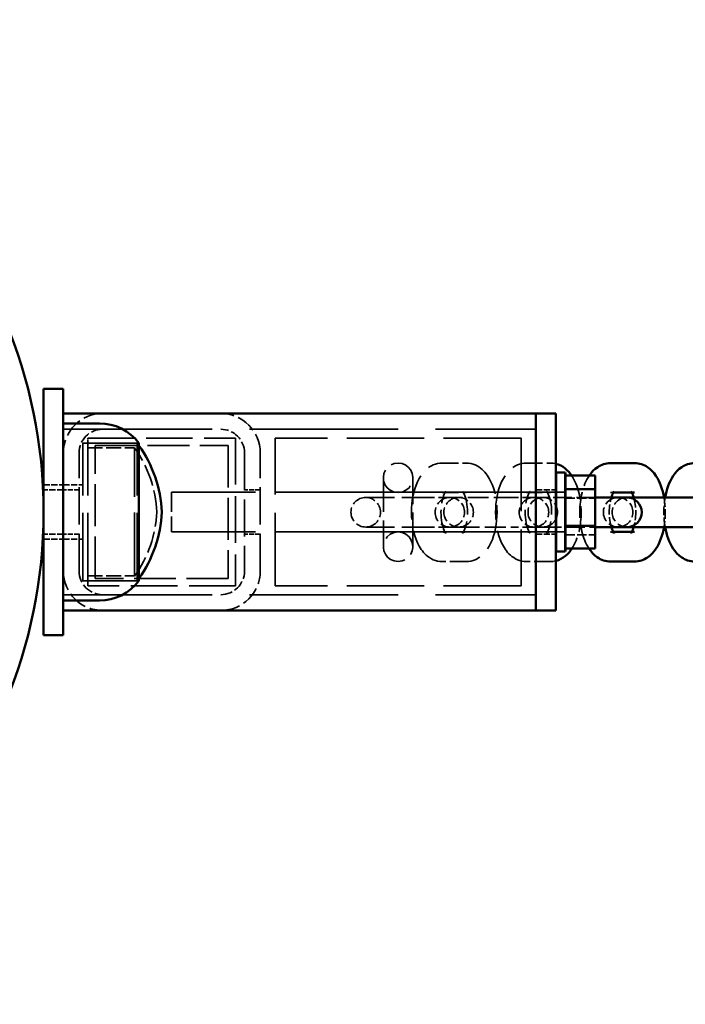
# Model space of a CAD drawing. Extents: x 1455 to 3391, y 3587 to 9987.
# Drawn here: x 1668 to 1803, y 6687 to 6887 of the extents above; entities that cross this region are included whole.
import ezdxf

# ---------------------------------------------------------------- set-up
doc = ezdxf.new("R2010")
doc.units = 0
doc.header["$LTSCALE"] = 50
doc.linetypes.add('DASHED', pattern=[0.2068, 0.1655, -0.0413])
doc.layers.add('Ukryte (ISO)', color=7, linetype='DASHED', lineweight=35)
doc.layers.add('Widoczne (ISO)', color=7, linetype='Continuous', lineweight=50)

msp = doc.modelspace()

# ---------------------------------------------------------------- linework, layer by layer
at = {"layer": 'Ukryte (ISO)', "ltscale": 3.655149}
for p, q in [((1677.09, 6804.08), (1773.09, 6804.08)), ((1677.09, 6770.48), (1773.09, 6770.48))]:
    msp.add_line(p, q, dxfattribs=at)
at = {"layer": 'Ukryte (ISO)', "ltscale": 0.037976}
for p, q in [((1682.09, 6801.28), (1682.09, 6802.28)), ((1682.09, 6772.28), (1682.09, 6773.28))]:
    msp.add_line(p, q, dxfattribs=at)
at = {"layer": 'Ukryte (ISO)', "ltscale": 1.142165}
for p, q in [((1682.09, 6802.28), (1712.09, 6802.28)), ((1712.09, 6802.28), (1712.09, 6772.28)), ((1712.09, 6772.28), (1682.09, 6772.28))]:
    msp.add_line(p, q, dxfattribs=at)
at = {"layer": 'Ukryte (ISO)', "ltscale": 1.794166}
for p, q in [((1720.09, 6772.28), (1720.09, 6802.28)), ((1770.09, 6802.28), (1770.09, 6772.28))]:
    msp.add_line(p, q, dxfattribs=at)
at = {"layer": 'Ukryte (ISO)', "ltscale": 1.903676}
for p, q in [((1770.09, 6802.28), (1720.09, 6802.28)), ((1720.09, 6791.28), (1770.09, 6791.28)), ((1720.09, 6783.28), (1770.09, 6783.28)), ((1770.09, 6772.28), (1720.09, 6772.28))]:
    msp.add_line(p, q, dxfattribs=at)
at = {"layer": 'Ukryte (ISO)', "ltscale": 1.674549}
for p, q in [((1681.09, 6773.28), (1681.09, 6801.28)), ((1682.09, 6773.28), (1682.09, 6801.28)), ((1692.09, 6773.28), (1692.09, 6801.28))]:
    msp.add_line(p, q, dxfattribs=at)
at = {"layer": 'Ukryte (ISO)', "ltscale": 0.431647}
for p, q in [((1692.43, 6801.28), (1681.09, 6801.28)), ((1692.43, 6773.28), (1681.09, 6773.28))]:
    msp.add_line(p, q, dxfattribs=at)
at = {"layer": 'Ukryte (ISO)', "ltscale": 0.380655}
for p, q in [((1682.09, 6801.28), (1692.09, 6801.28)), ((1682.09, 6773.28), (1692.09, 6773.28))]:
    msp.add_line(p, q, dxfattribs=at)
at = {"layer": 'Ukryte (ISO)', "ltscale": 0.361407}
for p, q in [((1682.09, 6800.28), (1691.58, 6800.28)), ((1682.09, 6774.28), (1691.58, 6774.28))]:
    msp.add_line(p, q, dxfattribs=at)
at = {"layer": 'Ukryte (ISO)', "ltscale": 1.027939}
for p, q in [((1683.59, 6773.78), (1683.59, 6800.78)), ((1683.59, 6800.78), (1710.59, 6800.78)), ((1710.59, 6800.78), (1710.59, 6773.78)), ((1710.59, 6773.78), (1683.59, 6773.78))]:
    msp.add_line(p, q, dxfattribs=at)
at = {"layer": 'Ukryte (ISO)', "ltscale": 1.554931}
msp.add_line((1691.58, 6774.28), (1691.58, 6800.28), dxfattribs=at)
at = {"layer": 'Ukryte (ISO)', "ltscale": 0.913712}
for p, q in [((1680.29, 6775.28), (1680.29, 6799.28)), ((1713.89, 6799.28), (1713.89, 6775.28)), ((1717.09, 6775.28), (1717.09, 6799.28))]:
    msp.add_line(p, q, dxfattribs=at)
at = {"layer": 'Ukryte (ISO)', "ltscale": 0.399693}
for p, q in [((1754.05, 6797.22), (1758.93, 6797.22)), ((1771.14, 6797.22), (1776.02, 6797.22)), ((1756.58, 6790.22), (1751.71, 6790.22)), ((1754.05, 6791.22), (1758.93, 6791.22)), ((1773.67, 6790.22), (1768.79, 6790.22)), ((1771.14, 6791.22), (1776.02, 6791.22)), ((1756.58, 6784.22), (1751.71, 6784.22)), ((1773.67, 6784.22), (1768.79, 6784.22)), ((1758.93, 6783.22), (1754.05, 6783.22)), ((1776.02, 6783.22), (1771.14, 6783.22)), ((1758.93, 6777.22), (1754.05, 6777.22)), ((1776.02, 6777.22), (1771.14, 6777.22))]:
    msp.add_line(p, q, dxfattribs=at)
at = {"layer": 'Ukryte (ISO)', "ltscale": 0.837224}
for p, q in [((1742.09, 6794.22), (1742.09, 6780.22)), ((1748.09, 6780.22), (1748.09, 6794.22))]:
    msp.add_line(p, q, dxfattribs=at)
at = {"layer": 'Ukryte (ISO)', "ltscale": 0.152202}
for p, q in [((1673.09, 6792.78), (1677.09, 6792.78)), ((1677.09, 6792.78), (1681.09, 6792.78)), ((1677.09, 6791.78), (1673.09, 6791.78)), ((1773.09, 6791.78), (1777.09, 6791.78)), ((1677.09, 6782.78), (1673.09, 6782.78)), ((1773.09, 6782.78), (1777.09, 6782.78)), ((1673.09, 6781.78), (1677.09, 6781.78)), ((1677.09, 6781.78), (1681.09, 6781.78))]:
    msp.add_line(p, q, dxfattribs=at)
at = {"layer": 'Ukryte (ISO)', "ltscale": 0.121742}
for p, q in [((1680.29, 6791.78), (1677.09, 6791.78)), ((1717.09, 6791.78), (1713.89, 6791.78)), ((1680.29, 6782.78), (1677.09, 6782.78)), ((1717.09, 6782.78), (1713.89, 6782.78))]:
    msp.add_line(p, q, dxfattribs=at)
at = {"layer": 'Ukryte (ISO)', "ltscale": 0.478371}
msp.add_line((1699.09, 6791.28), (1699.09, 6783.28), dxfattribs=at)
at = {"layer": 'Ukryte (ISO)', "ltscale": 3.045941}
for p, q in [((1779.09, 6791.28), (1699.09, 6791.28)), ((1779.09, 6783.28), (1699.09, 6783.28))]:
    msp.add_line(p, q, dxfattribs=at)
at = {"layer": 'Ukryte (ISO)', "ltscale": 0.708514}
for p, q in [((1751.71, 6790.22), (1738.51, 6790.22)), ((1738.51, 6784.22), (1751.71, 6784.22))]:
    msp.add_line(p, q, dxfattribs=at)
at = {"layer": 'Ukryte (ISO)', "ltscale": 0.128611}
for p, q in [((1757.38, 6790.22), (1756.58, 6790.22)), ((1774.47, 6790.22), (1773.67, 6790.22)), ((1756.58, 6784.22), (1757.38, 6784.22)), ((1773.67, 6784.22), (1774.47, 6784.22))]:
    msp.add_line(p, q, dxfattribs=at)
at = {"layer": 'Ukryte (ISO)', "ltscale": 0.513749}
for p, q in [((1768.79, 6790.22), (1757.38, 6790.22)), ((1757.38, 6784.22), (1768.79, 6784.22))]:
    msp.add_line(p, q, dxfattribs=at)
at = {"layer": 'Ukryte (ISO)', "ltscale": 0.45893}
for p, q in [((1785.09, 6790.22), (1774.47, 6790.22)), ((1774.47, 6784.22), (1785.09, 6784.22))]:
    msp.add_line(p, q, dxfattribs=at)
at = {"layer": 'Ukryte (ISO)', "ltscale": 0.076051}
for p, q in [((1779.09, 6791.28), (1777.09, 6791.28)), ((1779.09, 6783.28), (1777.09, 6783.28))]:
    msp.add_line(p, q, dxfattribs=at)
at = {"layer": 'Ukryte (ISO)', "ltscale": 0.228353}
for p, q in [((1779.09, 6790.1), (1785.09, 6790.1)), ((1779.09, 6782.67), (1785.09, 6782.67))]:
    msp.add_line(p, q, dxfattribs=at)
at = {"layer": 'Ukryte (ISO)', "ltscale": 0.048085}
for p, q in [((1788.23, 6791.22), (1788.82, 6791.22)), ((1788.82, 6783.22), (1788.23, 6783.22))]:
    msp.add_line(p, q, dxfattribs=at)
at = {"layer": 'Ukryte (ISO)', "ltscale": 0.767489, "flags": 128}
msp.add_lwpolyline([(1745.09, 6791.22), (1744.26, 6791.33), (1743.49, 6791.68), (1742.87, 6792.2), (1742.41, 6792.86), (1742.15, 6793.61), (1742.09, 6794.34), (1742.21, 6795.07), (1742.51, 6795.75), (1742.95, 6796.33), (1743.54, 6796.79), (1744.28, 6797.11), (1745.09, 6797.22), (1745.9, 6797.11), (1746.64, 6796.79), (1747.22, 6796.33), (1747.67, 6795.75), (1747.97, 6795.07), (1748.09, 6794.34), (1748.03, 6793.61), (1747.76, 6792.86), (1747.31, 6792.2), (1746.69, 6791.68), (1745.91, 6791.33), (1745.09, 6791.22)], dxfattribs=at)
at = {"layer": 'Ukryte (ISO)', "ltscale": 1.11761, "flags": 128}
for points in [[(1754.05, 6777.22), (1753.58, 6777.24), (1753.11, 6777.32), (1752.66, 6777.44), (1752.24, 6777.59), (1751.84, 6777.79), (1751.47, 6778.01), (1751.13, 6778.25), (1750.81, 6778.51), (1750.52, 6778.79), (1750.25, 6779.07), (1750.01, 6779.37), (1749.78, 6779.68), (1749.38, 6780.33), (1749.03, 6781), (1748.73, 6781.71), (1748.48, 6782.44), (1748.27, 6783.19), (1748.1, 6783.97), (1747.97, 6784.77), (1747.88, 6785.58), (1747.82, 6786.39), (1747.8, 6787.22), (1747.82, 6788.04), (1747.88, 6788.86), (1747.97, 6789.67), (1748.1, 6790.46), (1748.27, 6791.24), (1748.48, 6791.99), (1748.73, 6792.73), (1749.03, 6793.43), (1749.38, 6794.11), (1749.78, 6794.75), (1750.01, 6795.06), (1750.25, 6795.36), (1750.52, 6795.65), (1750.81, 6795.92), (1751.13, 6796.19), (1751.47, 6796.43), (1751.84, 6796.65), (1752.24, 6796.84), (1752.66, 6797), (1753.11, 6797.12), (1753.58, 6797.19), (1754.05, 6797.22)], [(1758.93, 6797.22), (1759.4, 6797.19), (1759.87, 6797.12), (1760.32, 6797), (1760.74, 6796.84), (1761.14, 6796.65), (1761.51, 6796.43), (1761.85, 6796.18), (1762.17, 6795.92), (1762.46, 6795.65), (1762.72, 6795.36), (1762.97, 6795.06), (1763.2, 6794.75), (1763.6, 6794.11), (1763.95, 6793.43), (1764.24, 6792.73), (1764.5, 6791.99), (1764.71, 6791.24), (1764.88, 6790.46), (1765.01, 6789.67), (1765.1, 6788.86), (1765.16, 6788.04), (1765.18, 6787.22), (1765.16, 6786.39), (1765.1, 6785.58), (1765.01, 6784.77), (1764.88, 6783.97), (1764.71, 6783.19), (1764.49, 6782.44), (1764.24, 6781.71), (1763.95, 6781), (1763.6, 6780.33), (1763.2, 6779.68), (1762.97, 6779.38), (1762.72, 6779.08), (1762.46, 6778.79), (1762.17, 6778.51), (1761.85, 6778.25), (1761.51, 6778), (1761.14, 6777.78), (1760.74, 6777.59), (1760.32, 6777.43), (1759.87, 6777.32), (1759.4, 6777.24), (1758.93, 6777.22)], [(1771.14, 6777.22), (1770.67, 6777.24), (1770.2, 6777.32), (1769.75, 6777.44), (1769.32, 6777.59), (1768.93, 6777.79), (1768.56, 6778.01), (1768.21, 6778.25), (1767.9, 6778.51), (1767.61, 6778.79), (1767.34, 6779.07), (1767.1, 6779.37), (1766.87, 6779.68), (1766.47, 6780.33), (1766.12, 6781), (1765.82, 6781.71), (1765.57, 6782.44), (1765.36, 6783.19), (1765.19, 6783.97), (1765.06, 6784.77), (1764.96, 6785.58), (1764.91, 6786.39), (1764.89, 6787.22), (1764.91, 6788.04), (1764.96, 6788.86), (1765.06, 6789.67), (1765.19, 6790.46), (1765.36, 6791.24), (1765.57, 6791.99), (1765.82, 6792.73), (1766.12, 6793.43), (1766.47, 6794.11), (1766.87, 6794.75), (1767.1, 6795.06), (1767.34, 6795.36), (1767.61, 6795.65), (1767.9, 6795.92), (1768.22, 6796.19), (1768.56, 6796.43), (1768.93, 6796.65), (1769.33, 6796.84), (1769.75, 6797), (1770.2, 6797.12), (1770.66, 6797.19), (1771.14, 6797.22)]]:
    msp.add_lwpolyline(points, dxfattribs=at)
at = {"layer": 'Ukryte (ISO)', "ltscale": 0.048911, "flags": 128}
for points in [[(1776.02, 6797.22), (1776.56, 6797.18), (1777.09, 6797.09)], [(1777.09, 6777.35), (1776.56, 6777.25), (1776.02, 6777.22)]]:
    msp.add_lwpolyline(points, dxfattribs=at)
at = {"layer": 'Ukryte (ISO)', "ltscale": 0.635587, "flags": 128}
msp.add_lwpolyline([(1780.32, 6794.7), (1780.57, 6794.31), (1780.8, 6793.91), (1781.01, 6793.49), (1781.2, 6793.06), (1781.37, 6792.62), (1781.53, 6792.17), (1781.67, 6791.71), (1781.79, 6791.25), (1781.9, 6790.77), (1782, 6790.29), (1782.08, 6789.8), (1782.14, 6789.31), (1782.2, 6788.81), (1782.23, 6788.3), (1782.26, 6787.8), (1782.27, 6787.29), (1782.26, 6786.79), (1782.24, 6786.28), (1782.21, 6785.78), (1782.16, 6785.28), (1782.1, 6784.78), (1782.02, 6784.29), (1781.93, 6783.81), (1781.83, 6783.33), (1781.71, 6782.86), (1781.57, 6782.4), (1781.42, 6781.95), (1781.25, 6781.51), (1781.07, 6781.07), (1780.86, 6780.65), (1780.64, 6780.24), (1780.39, 6779.85)], dxfattribs=at)
at = {"layer": 'Ukryte (ISO)', "ltscale": 0.635588, "flags": 128}
msp.add_lwpolyline([(1783.85, 6779.85), (1783.6, 6780.24), (1783.38, 6780.65), (1783.18, 6781.07), (1782.99, 6781.51), (1782.82, 6781.95), (1782.67, 6782.4), (1782.54, 6782.86), (1782.42, 6783.33), (1782.31, 6783.81), (1782.22, 6784.29), (1782.14, 6784.78), (1782.08, 6785.28), (1782.04, 6785.78), (1782, 6786.28), (1781.98, 6786.79), (1781.98, 6787.29), (1781.99, 6787.8), (1782.01, 6788.3), (1782.05, 6788.81), (1782.1, 6789.31), (1782.17, 6789.8), (1782.25, 6790.29), (1782.34, 6790.77), (1782.45, 6791.25), (1782.58, 6791.71), (1782.72, 6792.17), (1782.87, 6792.62), (1783.04, 6793.06), (1783.23, 6793.49), (1783.44, 6793.91), (1783.67, 6794.31), (1783.93, 6794.7)], dxfattribs=at)
at = {"layer": 'Ukryte (ISO)', "ltscale": 0.686332, "flags": 128}
for points in [[(1754.05, 6783.22), (1754.35, 6783.18), (1754.59, 6783.11), (1754.68, 6783.07), (1754.75, 6783.03), (1754.79, 6783), (1754.8, 6782.99), (1754.8, 6782.99), (1754.78, 6783.01), (1754.75, 6783.05), (1754.71, 6783.11), (1754.66, 6783.19), (1754.6, 6783.28), (1754.54, 6783.4), (1754.47, 6783.53), (1754.34, 6783.84), (1754.21, 6784.22), (1754.1, 6784.64), (1753.99, 6785.1), (1753.91, 6785.6), (1753.85, 6786.13), (1753.81, 6786.67), (1753.8, 6787.22), (1753.81, 6787.77), (1753.85, 6788.31), (1753.91, 6788.83), (1753.99, 6789.33), (1754.1, 6789.79), (1754.21, 6790.22), (1754.34, 6790.59), (1754.47, 6790.9), (1754.54, 6791.04), (1754.6, 6791.15), (1754.66, 6791.25), (1754.71, 6791.33), (1754.75, 6791.38), (1754.78, 6791.42), (1754.8, 6791.44), (1754.8, 6791.45), (1754.79, 6791.43), (1754.75, 6791.4), (1754.69, 6791.37), (1754.6, 6791.32), (1754.49, 6791.28), (1754.35, 6791.25), (1754.05, 6791.22)], [(1758.93, 6791.22), (1758.63, 6791.25), (1758.39, 6791.33), (1758.3, 6791.37), (1758.23, 6791.4), (1758.19, 6791.43), (1758.17, 6791.44), (1758.18, 6791.44), (1758.19, 6791.42), (1758.23, 6791.38), (1758.27, 6791.33), (1758.32, 6791.25), (1758.38, 6791.15), (1758.44, 6791.04), (1758.5, 6790.9), (1758.64, 6790.59), (1758.76, 6790.22), (1758.88, 6789.79), (1758.98, 6789.33), (1759.07, 6788.83), (1759.13, 6788.31), (1759.16, 6787.77), (1759.18, 6787.22), (1759.16, 6786.67), (1759.13, 6786.13), (1759.07, 6785.6), (1758.98, 6785.1), (1758.88, 6784.64), (1758.76, 6784.22), (1758.64, 6783.84), (1758.5, 6783.53), (1758.44, 6783.4), (1758.38, 6783.28), (1758.32, 6783.19), (1758.27, 6783.11), (1758.23, 6783.05), (1758.19, 6783.01), (1758.18, 6782.99), (1758.17, 6782.99), (1758.19, 6783), (1758.23, 6783.03), (1758.29, 6783.07), (1758.38, 6783.11), (1758.49, 6783.15), (1758.62, 6783.18), (1758.93, 6783.22)], [(1771.14, 6783.22), (1771.44, 6783.18), (1771.68, 6783.11), (1771.77, 6783.07), (1771.84, 6783.03), (1771.88, 6783), (1771.89, 6782.99), (1771.89, 6782.99), (1771.87, 6783.01), (1771.84, 6783.05), (1771.8, 6783.11), (1771.75, 6783.19), (1771.69, 6783.28), (1771.63, 6783.4), (1771.56, 6783.53), (1771.43, 6783.84), (1771.3, 6784.22), (1771.18, 6784.64), (1771.08, 6785.1), (1771, 6785.6), (1770.94, 6786.13), (1770.9, 6786.67), (1770.89, 6787.22), (1770.9, 6787.77), (1770.94, 6788.31), (1771, 6788.83), (1771.08, 6789.33), (1771.18, 6789.79), (1771.3, 6790.22), (1771.43, 6790.59), (1771.56, 6790.9), (1771.63, 6791.04), (1771.69, 6791.15), (1771.75, 6791.25), (1771.8, 6791.33), (1771.84, 6791.38), (1771.87, 6791.42), (1771.89, 6791.44), (1771.89, 6791.45), (1771.88, 6791.43), (1771.84, 6791.4), (1771.77, 6791.37), (1771.69, 6791.32), (1771.57, 6791.28), (1771.44, 6791.25), (1771.14, 6791.22)], [(1776.02, 6791.22), (1775.72, 6791.25), (1775.48, 6791.33), (1775.39, 6791.37), (1775.32, 6791.4), (1775.28, 6791.43), (1775.26, 6791.44), (1775.26, 6791.44), (1775.28, 6791.42), (1775.31, 6791.38), (1775.36, 6791.33), (1775.41, 6791.25), (1775.47, 6791.15), (1775.53, 6791.04), (1775.59, 6790.9), (1775.72, 6790.59), (1775.85, 6790.22), (1775.97, 6789.79), (1776.07, 6789.33), (1776.16, 6788.83), (1776.22, 6788.31), (1776.25, 6787.77), (1776.27, 6787.22), (1776.25, 6786.67), (1776.22, 6786.13), (1776.16, 6785.6), (1776.07, 6785.1), (1775.97, 6784.64), (1775.85, 6784.22), (1775.72, 6783.84), (1775.59, 6783.53), (1775.53, 6783.4), (1775.47, 6783.28), (1775.41, 6783.19), (1775.36, 6783.11), (1775.31, 6783.05), (1775.28, 6783.01), (1775.26, 6782.99), (1775.26, 6782.99), (1775.28, 6783), (1775.32, 6783.03), (1775.38, 6783.07), (1775.47, 6783.11), (1775.58, 6783.15), (1775.71, 6783.18), (1776.02, 6783.22)]]:
    msp.add_lwpolyline(points, dxfattribs=at)
at = {"layer": 'Ukryte (ISO)', "ltscale": 0.249268, "flags": 128}
for points in [[(1788.39, 6784.22), (1788.3, 6784.53), (1788.22, 6784.87), (1788.15, 6785.23), (1788.09, 6785.6), (1788.04, 6785.99), (1788.01, 6786.4), (1787.98, 6786.8), (1787.98, 6787.22), (1787.98, 6787.63), (1788.01, 6788.04), (1788.04, 6788.44), (1788.09, 6788.83), (1788.15, 6789.21), (1788.22, 6789.57), (1788.3, 6789.9), (1788.39, 6790.22)], [(1792.94, 6790.22), (1793.03, 6789.9), (1793.11, 6789.57), (1793.18, 6789.21), (1793.24, 6788.83), (1793.29, 6788.44), (1793.33, 6788.04), (1793.35, 6787.63), (1793.35, 6787.22), (1793.35, 6786.8), (1793.33, 6786.4), (1793.29, 6785.99), (1793.24, 6785.6), (1793.18, 6785.23), (1793.11, 6784.87), (1793.03, 6784.53), (1792.94, 6784.22)]]:
    msp.add_lwpolyline(points, dxfattribs=at)
at = {"layer": 'Ukryte (ISO)', "ltscale": 0.100057, "flags": 128}
msp.add_lwpolyline([(1788.98, 6791.45), (1788.97, 6791.44), (1788.94, 6791.41), (1788.88, 6791.38), (1788.79, 6791.33), (1788.68, 6791.29), (1788.54, 6791.25), (1788.23, 6791.22)], dxfattribs=at)
at = {"layer": 'Ukryte (ISO)', "ltscale": 0.15088, "flags": 128}
msp.add_lwpolyline([(1793.1, 6791.22), (1792.85, 6791.24), (1792.64, 6791.3), (1792.47, 6791.37), (1792.38, 6791.42), (1792.35, 6791.45), (1792.37, 6791.42), (1792.43, 6791.35), (1792.52, 6791.22)], dxfattribs=at)
at = {"layer": 'Ukryte (ISO)', "ltscale": 0.232112, "flags": 128}
for points in [[(1799.32, 6784.22), (1799.21, 6784.95), (1799.13, 6785.7), (1799.08, 6786.46), (1799.07, 6787.22), (1799.08, 6787.98), (1799.13, 6788.73), (1799.21, 6789.48), (1799.32, 6790.22)], [(1799.1, 6790.22), (1799.21, 6789.48), (1799.29, 6788.73), (1799.34, 6787.98), (1799.35, 6787.22), (1799.34, 6786.46), (1799.29, 6785.7), (1799.21, 6784.95), (1799.1, 6784.22)]]:
    msp.add_lwpolyline(points, dxfattribs=at)
at = {"layer": 'Ukryte (ISO)', "ltscale": 0.769652, "flags": 128}
msp.add_lwpolyline([(1745.09, 6783.22), (1745.92, 6783.1), (1746.69, 6782.75), (1747.31, 6782.23), (1747.77, 6781.57), (1748.03, 6780.82), (1748.09, 6780.09), (1747.96, 6779.36), (1747.67, 6778.69), (1747.22, 6778.11), (1746.64, 6777.65), (1745.9, 6777.33), (1745.09, 6777.22), (1744.28, 6777.33), (1743.54, 6777.65), (1742.95, 6778.11), (1742.51, 6778.69), (1742.21, 6779.36), (1742.09, 6780.09), (1742.15, 6780.82), (1742.41, 6781.57), (1742.87, 6782.23), (1743.49, 6782.75), (1744.26, 6783.1), (1745.09, 6783.22)], dxfattribs=at)
at = {"layer": 'Ukryte (ISO)', "ltscale": 0.1, "flags": 128}
msp.add_lwpolyline([(1788.23, 6783.22), (1788.39, 6783.21), (1788.54, 6783.18), (1788.67, 6783.14), (1788.78, 6783.1), (1788.88, 6783.06), (1788.94, 6783.02), (1788.97, 6783), (1788.98, 6782.99)], dxfattribs=at)
at = {"layer": 'Ukryte (ISO)', "ltscale": 0.150947, "flags": 128}
msp.add_lwpolyline([(1792.52, 6783.22), (1792.43, 6783.09), (1792.37, 6783.01), (1792.35, 6782.99), (1792.38, 6783.01), (1792.47, 6783.07), (1792.63, 6783.14), (1792.85, 6783.19), (1793.1, 6783.22)], dxfattribs=at)
at = {"layer": 'Ukryte (ISO)', "ltscale": 0.478371}
for centre, start, end in [((1685.09, 6799.28), 90, 180), ((1709.09, 6799.28), 0, 90), ((1685.09, 6775.28), 180, 270), ((1709.09, 6775.28), 270, 0)]:
    msp.add_arc(centre, 8, start, end, dxfattribs=at)
at = {"layer": 'Ukryte (ISO)', "ltscale": 0.286983}
for centre, start, end in [((1685.09, 6799.28), 90, 180), ((1709.09, 6799.28), 0, 90), ((1685.09, 6775.28), 180, 270), ((1709.09, 6775.28), 270, 0)]:
    msp.add_arc(centre, 4.8, start, end, dxfattribs=at)
at = {"layer": 'Ukryte (ISO)', "ltscale": 0.531208}
for centre, start, end in [((1672.11, 6786.25), 2.4553, 35.7681), ((1672.11, 6788.3), 324.2319, 357.5447)]:
    msp.add_arc(centre, 24, start, end, dxfattribs=at)
at = {"layer": 'Ukryte (ISO)', "ltscale": 0.021721}
for centre, start, end in [((1672.11, 6786.25), 35.6372, 36.9506), ((1672.11, 6788.3), 323.0494, 324.3628)]:
    msp.add_arc(centre, 25, start, end, dxfattribs=at)
at = {"layer": 'Ukryte (ISO)', "ltscale": 0.358753}
for centre, start, end in [((1738.51, 6787.22), 90, 270), ((1738.51, 6787.22), 270, 90), ((1755.6, 6787.22), 90, 270), ((1757.38, 6787.22), 90, 270), ((1755.6, 6787.22), 270, 90), ((1757.38, 6787.22), 270, 90), ((1772.68, 6787.22), 90, 270), ((1774.47, 6787.22), 90, 270), ((1772.68, 6787.22), 270, 90), ((1774.47, 6787.22), 270, 90), ((1789.77, 6787.22), 90, 270), ((1791.56, 6787.22), 90, 270), ((1789.77, 6787.22), 270, 90)]:
    msp.add_arc(centre, 3, start, end, dxfattribs=at)
at = {"layer": 'Widoczne (ISO)'}
for p, q in [((1673.09, 6812.28), (1677.09, 6812.28)), ((1673.09, 6808.28), (1673.09, 6812.28)), ((1677.09, 6812.28), (1677.09, 6808.28)), ((1673.09, 6808.28), (1673.09, 6766.28)), ((1677.09, 6766.28), (1677.09, 6808.28)), ((1677.09, 6807.28), (1773.09, 6807.28)), ((1773.09, 6807.28), (1777.09, 6807.28)), ((1773.09, 6807.28), (1773.09, 6803.28)), ((1777.09, 6807.28), (1777.09, 6803.28)), ((1677.09, 6805.28), (1684.43, 6805.28)), ((1773.09, 6771.28), (1773.09, 6803.28)), ((1777.09, 6771.28), (1777.09, 6803.28)), ((1692.43, 6801.28), (1692.43, 6773.28)), ((1773.09, 6799.28), (1773.09, 6775.28)), ((1788.23, 6797.22), (1793.1, 6797.22)), ((1777.09, 6795.18), (1777.19, 6795.28)), ((1777.19, 6795.28), (1777.19, 6779.28)), ((1778.99, 6795.28), (1777.19, 6795.28)), ((1778.99, 6779.28), (1778.99, 6795.28)), ((1779.09, 6795.18), (1778.99, 6795.28)), ((1779.09, 6795.18), (1779.09, 6779.38)), ((1779.09, 6794.7), (1785.09, 6794.7)), ((1785.09, 6791.88), (1785.09, 6794.7)), ((1779.09, 6791.88), (1785.09, 6791.88)), ((1785.09, 6784.46), (1785.09, 6791.88)), ((1785.88, 6790.22), (1785.09, 6790.22)), ((1790.76, 6790.22), (1785.88, 6790.22)), ((1788.82, 6791.22), (1793.1, 6791.22)), ((1791.56, 6790.22), (1790.76, 6790.22)), ((1802.97, 6790.22), (1791.56, 6790.22)), ((1807.85, 6790.22), (1802.97, 6790.22)), ((1779.09, 6784.46), (1785.09, 6784.46)), ((1785.09, 6779.85), (1785.09, 6784.46)), ((1785.09, 6784.22), (1785.88, 6784.22)), ((1790.76, 6784.22), (1785.88, 6784.22)), ((1790.76, 6784.22), (1791.56, 6784.22)), ((1791.56, 6784.22), (1802.97, 6784.22)), ((1807.85, 6784.22), (1802.97, 6784.22)), ((1793.1, 6783.22), (1788.82, 6783.22)), ((1777.09, 6779.38), (1777.19, 6779.28)), ((1778.99, 6779.28), (1777.19, 6779.28)), ((1779.09, 6779.38), (1778.99, 6779.28)), ((1779.09, 6779.85), (1785.09, 6779.85)), ((1793.1, 6777.22), (1788.23, 6777.22)), ((1773.09, 6771.28), (1773.09, 6767.28)), ((1777.09, 6771.28), (1777.09, 6767.28)), ((1677.09, 6769.28), (1684.43, 6769.28)), ((1673.09, 6762.28), (1673.09, 6766.28)), ((1677.09, 6767.28), (1773.09, 6767.28)), ((1677.09, 6766.28), (1677.09, 6762.28)), ((1773.09, 6767.28), (1777.09, 6767.28)), ((1673.09, 6762.28), (1677.09, 6762.28))]:
    msp.add_line(p, q, dxfattribs=at)
at = {"layer": 'Widoczne (ISO)', "flags": 128}
for points in [[(1777.09, 6797.09), (1777.63, 6796.92), (1778.13, 6796.7), (1778.59, 6796.43), (1779.01, 6796.13), (1779.39, 6795.8), (1779.73, 6795.45), (1780.04, 6795.09), (1780.32, 6794.7)], [(1783.93, 6794.7), (1784.28, 6795.17), (1784.67, 6795.62), (1785.11, 6796.03), (1785.62, 6796.41), (1785.9, 6796.58), (1786.19, 6796.74), (1786.5, 6796.88), (1786.82, 6796.99), (1787.16, 6797.09), (1787.51, 6797.16), (1787.87, 6797.2), (1788.23, 6797.22)], [(1793.1, 6797.22), (1793.47, 6797.2), (1793.83, 6797.16), (1794.18, 6797.09), (1794.53, 6796.99), (1794.86, 6796.87), (1795.17, 6796.73), (1795.46, 6796.57), (1795.74, 6796.39), (1796.25, 6796), (1796.7, 6795.58), (1797.09, 6795.13), (1797.44, 6794.65), (1797.75, 6794.15), (1798.02, 6793.64), (1798.27, 6793.11), (1798.48, 6792.56), (1798.67, 6791.99), (1798.84, 6791.41), (1798.98, 6790.82), (1799.1, 6790.22)], [(1799.32, 6790.22), (1799.44, 6790.82), (1799.58, 6791.41), (1799.75, 6791.99), (1799.94, 6792.56), (1800.15, 6793.11), (1800.4, 6793.64), (1800.67, 6794.15), (1800.98, 6794.65), (1801.33, 6795.13), (1801.72, 6795.58), (1802.17, 6796.01), (1802.68, 6796.39), (1802.96, 6796.57), (1803.26, 6796.73), (1803.57, 6796.87), (1803.89, 6796.99), (1804.24, 6797.09), (1804.59, 6797.16), (1804.95, 6797.2), (1805.32, 6797.22)], [(1788.39, 6790.22), (1788.48, 6790.49), (1788.58, 6790.74), (1788.67, 6790.95), (1788.77, 6791.13), (1788.85, 6791.27), (1788.92, 6791.37), (1788.96, 6791.43), (1788.98, 6791.45)], [(1792.52, 6791.22), (1792.62, 6791.04), (1792.73, 6790.81), (1792.84, 6790.53), (1792.94, 6790.22)], [(1788.98, 6782.99), (1788.96, 6783.01), (1788.92, 6783.06), (1788.85, 6783.16), (1788.77, 6783.3), (1788.67, 6783.48), (1788.58, 6783.69), (1788.48, 6783.94), (1788.39, 6784.22)], [(1792.94, 6784.22), (1792.84, 6783.9), (1792.73, 6783.63), (1792.62, 6783.4), (1792.52, 6783.22)], [(1799.1, 6784.22), (1798.98, 6783.61), (1798.84, 6783.02), (1798.67, 6782.44), (1798.48, 6781.88), (1798.27, 6781.33), (1798.02, 6780.79), (1797.75, 6780.28), (1797.44, 6779.78), (1797.09, 6779.31), (1796.7, 6778.85), (1796.25, 6778.43), (1795.74, 6778.04), (1795.46, 6777.87), (1795.16, 6777.71), (1794.85, 6777.57), (1794.53, 6777.45), (1794.19, 6777.35), (1793.83, 6777.28), (1793.47, 6777.23), (1793.1, 6777.22)], [(1805.32, 6777.22), (1804.95, 6777.23), (1804.59, 6777.28), (1804.24, 6777.35), (1803.89, 6777.45), (1803.56, 6777.57), (1803.25, 6777.71), (1802.96, 6777.87), (1802.68, 6778.04), (1802.17, 6778.43), (1801.72, 6778.85), (1801.33, 6779.31), (1800.98, 6779.78), (1800.67, 6780.28), (1800.4, 6780.79), (1800.15, 6781.33), (1799.94, 6781.88), (1799.75, 6782.44), (1799.58, 6783.02), (1799.44, 6783.61), (1799.32, 6784.22)], [(1780.39, 6779.85), (1780.11, 6779.45), (1779.8, 6779.06), (1779.46, 6778.7), (1779.07, 6778.35), (1778.64, 6778.03), (1778.17, 6777.75), (1777.65, 6777.52), (1777.09, 6777.35)], [(1788.23, 6777.22), (1787.86, 6777.23), (1787.49, 6777.28), (1787.13, 6777.35), (1786.78, 6777.45), (1786.45, 6777.58), (1786.13, 6777.72), (1785.84, 6777.89), (1785.55, 6778.07), (1785.29, 6778.26), (1785.04, 6778.46), (1784.59, 6778.9), (1784.2, 6779.36), (1783.85, 6779.85)]]:
    msp.add_lwpolyline(points, dxfattribs=at)
at = {"layer": 'Widoczne (ISO)'}
msp.add_circle((1573.09, 6787.28), 100, dxfattribs=at)
for centre, radius, start, end in [((1684.43, 6795.28), 10, 36.8699, 90), ((1672.11, 6786.25), 25, 2.357, 35.6372), ((1791.56, 6787.22), 3, 270, 90), ((1672.11, 6788.3), 25, 324.3628, 357.643), ((1684.43, 6779.28), 10, 270, 323.1301)]:
    msp.add_arc(centre, radius, start, end, dxfattribs=at)

doc.saveas('drawing.dxf')
